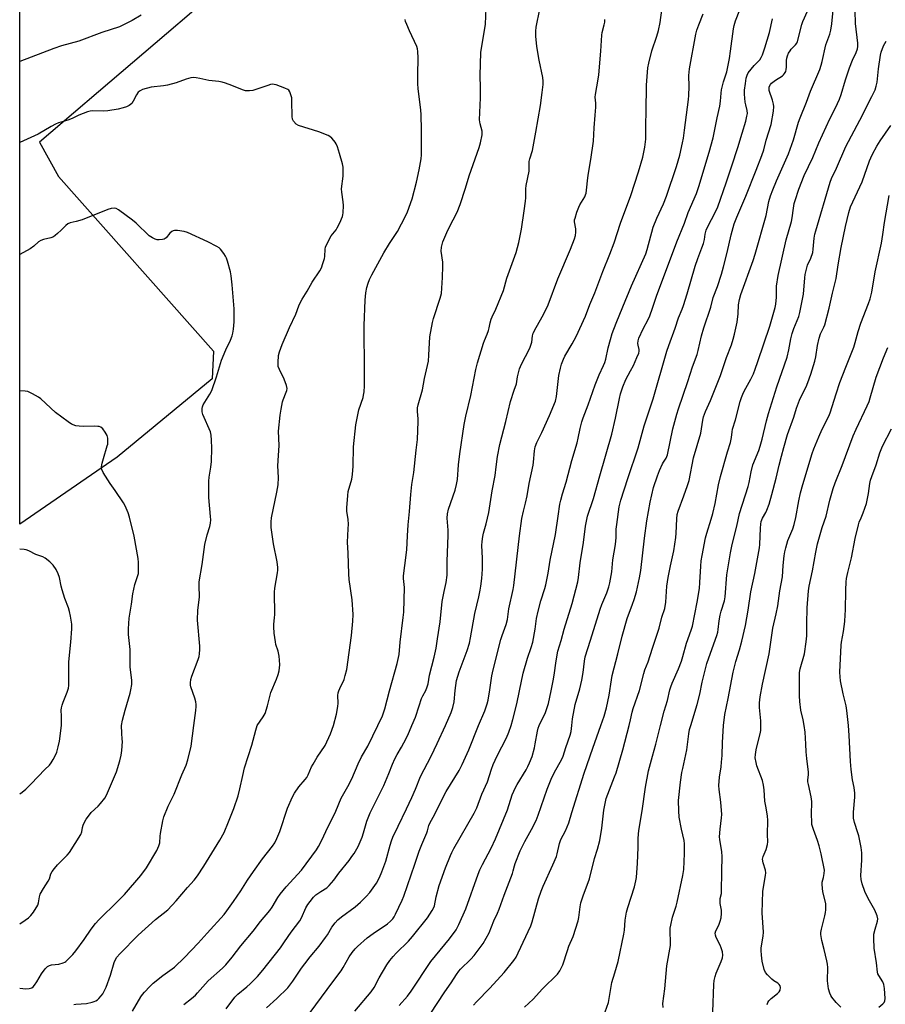
# Model space of a CAD drawing. Units: inches. Extents: x 1261772 to 1267772, y 609449 to 613449.
# Drawn here: x 1261772 to 1262144, y 611880 to 612303 of the extents above; entities that cross this region are included whole.
import ezdxf

# ---------------------------------------------------------------- set-up
doc = ezdxf.new("R2010")
doc.units = ezdxf.units.IN
doc.header["$MEASUREMENT"] = 0
doc.layers.add('NTRL-Pasture Land', color=2, linetype='Continuous')
doc.layers.add('Undefined', color=1, linetype='Continuous')

msp = doc.modelspace()

# ---------------------------------------------------------------- linework, layer by layer
at = {"layer": 'NTRL-Pasture Land'}
msp.add_lwpolyline([(1261813.89, 612115.41), (1261772.04, 612086.65), (1261772.09, 612749.92), (1261923.58, 612557.79), (1262005.18, 612433.94), (1262010.28, 612426.2), (1262004.56, 612422.87), (1261975.13, 612407.62), (1261941.92, 612379.51), (1261860.47, 612319.13), (1261780.47, 612250.87), (1261788.66, 612236), (1261855.35, 612160.98), (1261854.71, 612149.05)], close=True, dxfattribs=at)
at = {"layer": 'Undefined'}
for points, elevation in [([(1261969.19, 612000), (1261971.88, 612006.3), (1261972.95, 612009.34), (1261973.29, 612010.88), (1261974.06, 612015.39), (1261974.89, 612021.38), (1261975.44, 612024), (1261978.77, 612037.06), (1261979.33, 612038.8), (1261981.07, 612043.5), (1261981.61, 612045.61), (1261982.28, 612050.22), (1261984.08, 612058.46), (1261984.38, 612060.21), (1261986.83, 612081.62), (1261987.82, 612089.07), (1261988.49, 612092.24), (1261989.41, 612095.59), (1261990.15, 612098.78), (1261990.95, 612104.1), (1261992.64, 612111.9), (1261992.83, 612113.32), (1261993.21, 612118.19), (1261993.56, 612119.83), (1261994.23, 612121.67), (1261996.49, 612126.05), (1261999.74, 612133.25), (1262002.24, 612139.53), (1262002.68, 612141.48), (1262003.76, 612150.58), (1262004.38, 612153.67), (1262004.85, 612155.32), (1262005.72, 612157.48), (1262006.35, 612158.79), (1262009.45, 612164.12), (1262011.12, 612167.27), (1262015.24, 612176.02), (1262017.08, 612181.06), (1262019.2, 612186.07), (1262022.65, 612195.28), (1262025.71, 612202.61), (1262027.5, 612207.56), (1262030.24, 612216.03), (1262034.63, 612227.9), (1262037.98, 612238.06), (1262039.77, 612244.31), (1262040.69, 612248.65), (1262041.13, 612252.14), (1262041.13, 612258.27), (1262041.31, 612264.03), (1262041.34, 612275.38), (1262042.03, 612282.81), (1262042.38, 612284.82), (1262043.66, 612290.14), (1262045.89, 612296.36), (1262046.51, 612298.87), (1262047.22, 612302.25), (1262048.41, 612310.74)], 818), ([(1261995.25, 612000), (1261996.1, 612001.91), (1261997.39, 612004.35), (1261997.97, 612005.6), (1261998.64, 612007.38), (1261999.22, 612009.47), (1262000.44, 612014.94), (1262001.25, 612019.32), (1262001.66, 612021.66), (1262002.53, 612027.82), (1262003.33, 612032.06), (1262004.78, 612036.52), (1262006.06, 612041.4), (1262009.52, 612052.52), (1262011.86, 612061.77), (1262012.17, 612063.7), (1262012.92, 612070), (1262014.38, 612078.79), (1262015.23, 612085.8), (1262015.71, 612088.55), (1262016.1, 612089.97), (1262018.62, 612097.69), (1262021.3, 612107.34), (1262026.49, 612125.35), (1262028.12, 612132.22), (1262029.79, 612140.65), (1262030.25, 612142.62), (1262031.29, 612145.7), (1262032.51, 612148.77), (1262034.55, 612152.47), (1262035.76, 612154.86), (1262037.31, 612158.3), (1262038.05, 612160.14), (1262038.22, 612160.92), (1262038.23, 612161.64), (1262037.79, 612163.52), (1262037.73, 612164.33), (1262037.81, 612165.4), (1262038.09, 612166.49), (1262039.94, 612170.57), (1262042.12, 612174.65), (1262042.83, 612176.22), (1262043.99, 612179.45), (1262045.66, 612184.58), (1262054.47, 612208.02), (1262057.7, 612215.99), (1262059.28, 612220.54), (1262062.88, 612228.68), (1262063.96, 612231.75), (1262068.41, 612246.52), (1262070.01, 612252.66), (1262071.75, 612261.3), (1262072.94, 612266.32), (1262073.21, 612268.49), (1262073.45, 612271.86), (1262073.69, 612273.31), (1262074.51, 612276.77), (1262075.89, 612281), (1262077.09, 612286.84), (1262077.53, 612289.88), (1262078.73, 612299.5), (1262079.03, 612300.95), (1262079.61, 612302.94), (1262083.14, 612311.69)], 822), ([(1261824.21, 612305.4), (1261820.36, 612303.12), (1261814.91, 612300.42), (1261807.33, 612297.98), (1261797.5, 612294.23), (1261790.05, 612292.19), (1261786.73, 612291.02), (1261772.05, 612285.43)], 810), ([(1261925.91, 612000), (1261927.9, 612004.24), (1261929.02, 612007.21), (1261930.89, 612014.99), (1261934.28, 612026.73), (1261935.06, 612030.61), (1261935.54, 612035.88), (1261936.89, 612046.49), (1261937.1, 612048.78), (1261937.39, 612059.34), (1261937.32, 612060.73), (1261937, 612063.27), (1261936.99, 612064.43), (1261937.61, 612068.85), (1261938.36, 612075.58), (1261938.65, 612081.6), (1261938.97, 612086.32), (1261939.53, 612092.03), (1261940.07, 612099.29), (1261940.61, 612103.66), (1261941.39, 612108.79), (1261942.35, 612118.36), (1261942.93, 612122.97), (1261943.23, 612130.73), (1261943.21, 612131.9), (1261942.95, 612134.97), (1261943.02, 612136.58), (1261943.31, 612137.97), (1261945.18, 612144.32), (1261945.99, 612149.28), (1261947.65, 612156.74), (1261947.9, 612159.25), (1261948.32, 612167.13), (1261949.37, 612173.25), (1261949.84, 612174.95), (1261952.78, 612183.76), (1261953.24, 612185.71), (1261953.79, 612192.68), (1261953.93, 612197.56), (1261953.85, 612199.3), (1261953.18, 612203.97), (1261953.29, 612205.72), (1261953.56, 612206.83), (1261953.92, 612207.91), (1261955.66, 612212.01), (1261956.65, 612214.16), (1261959.97, 612220.75), (1261961.29, 612224.08), (1261963.64, 612231.07), (1261965.24, 612236.38), (1261969.56, 612248.55), (1261970.06, 612250.55), (1261970.77, 612254.01), (1261970.85, 612254.87), (1261970.8, 612255.51), (1261969.88, 612258.75), (1261969.74, 612259.59), (1261969.69, 612260.47), (1261970.07, 612269.87), (1261970.08, 612274.17), (1261969.95, 612279.5), (1261970.27, 612289.32), (1261972.15, 612301.5), (1261972.53, 612308.47)], 812), ([(1261940.58, 612000), (1261942.07, 612003.68), (1261943.72, 612008.48), (1261944.67, 612011.59), (1261945.22, 612012.77), (1261946.54, 612015.09), (1261947.2, 612016.67), (1261947.52, 612017.91), (1261948.18, 612021.65), (1261950.2, 612029.38), (1261950.98, 612033.36), (1261951.65, 612037.35), (1261952.7, 612044.56), (1261953.64, 612053.29), (1261954.38, 612057.62), (1261955.32, 612061.51), (1261955.76, 612064.68), (1261955.77, 612070.73), (1261956.2, 612081.75), (1261956.11, 612084.04), (1261955.74, 612089.13), (1261955.86, 612091.07), (1261956.34, 612093.02), (1261959.16, 612101.16), (1261959.76, 612103.64), (1261960.13, 612105.86), (1261960.61, 612112.13), (1261961.18, 612116.85), (1261963.11, 612129.38), (1261963.82, 612133.05), (1261965.92, 612141.89), (1261968.08, 612153.13), (1261968.78, 612155.89), (1261971.39, 612164.47), (1261971.79, 612165.56), (1261972.95, 612168.24), (1261973.56, 612169.9), (1261973.82, 612171), (1261974.15, 612173.16), (1261974.58, 612174.72), (1261975.01, 612175.73), (1261976.68, 612178.99), (1261979.9, 612187.06), (1261981.45, 612192.4), (1261985.33, 612203.42), (1261986.56, 612207.64), (1261987.67, 612213.38), (1261988.88, 612221.24), (1261989.42, 612225.47), (1261989.52, 612226.85), (1261989.54, 612230.8), (1261989.62, 612232.25), (1261990.96, 612238.29), (1261991, 612239.12), (1261990.91, 612241.72), (1261990.97, 612242.51), (1261991.23, 612243.6), (1261992.4, 612247.24), (1261993.91, 612255.1), (1261995.79, 612266.6), (1261996.59, 612272.1), (1261997.02, 612275.64), (1261997.03, 612277.03), (1261996.86, 612278.64), (1261995.25, 612286.01), (1261994.27, 612292.01), (1261993.81, 612296.43), (1261993.82, 612298.53), (1261993.96, 612300.29), (1261995.58, 612308.01)], 814), ([(1261983.18, 612000), (1261984.03, 612002.63), (1261985.75, 612009.32), (1261986.77, 612015), (1261988.36, 612022.59), (1261990.26, 612028.97), (1261991.91, 612033.61), (1261992.58, 612035.82), (1261993.54, 612041.53), (1261994.19, 612046.11), (1261994.79, 612049.17), (1261996, 612053.65), (1261997.74, 612058.89), (1261998.2, 612060.56), (1261999.13, 612065.53), (1261999.99, 612071.08), (1262002.34, 612082.21), (1262003.43, 612089.97), (1262004.23, 612095.17), (1262004.57, 612096.89), (1262005.29, 612099.66), (1262006.94, 612104.68), (1262009.32, 612113.92), (1262011.6, 612121.62), (1262012.08, 612123.56), (1262012.86, 612127.77), (1262013.55, 612130.64), (1262014.14, 612132.32), (1262016.34, 612137.84), (1262019.3, 612146.48), (1262021.12, 612150.78), (1262022.98, 612154.82), (1262023.5, 612156.14), (1262023.89, 612157.52), (1262024.9, 612162.37), (1262025.91, 612166.02), (1262026.67, 612168.53), (1262028.33, 612173.01), (1262031.17, 612180.05), (1262035.03, 612189.04), (1262041.09, 612202.82), (1262041.7, 612204.73), (1262044.28, 612214.3), (1262045.81, 612218.21), (1262048.67, 612224.29), (1262050.04, 612227.6), (1262054.25, 612240.41), (1262055.68, 612245.28), (1262056.88, 612250.48), (1262057.26, 612252.51), (1262057.78, 612256), (1262059.51, 612269.12), (1262059.64, 612270.89), (1262059.74, 612274.72), (1262059.63, 612279.48), (1262059.84, 612282.4), (1262062.67, 612297.25), (1262063.1, 612298.89), (1262063.88, 612301.28), (1262065.79, 612305.95)], 820), ([(1262021.83, 612000), (1262023.24, 612004.01), (1262024.23, 612007.63), (1262025.37, 612013.04), (1262026.32, 612019.75), (1262026.65, 612021.61), (1262029.08, 612030.85), (1262030.94, 612038.51), (1262033.13, 612046.01), (1262035.44, 612052.22), (1262036.08, 612054.17), (1262037.08, 612057.58), (1262038, 612061.49), (1262038.4, 612063.5), (1262038.9, 612066.73), (1262040.52, 612080.62), (1262041.55, 612088.02), (1262043.03, 612096.02), (1262044.42, 612102.43), (1262046.09, 612107.45), (1262046.96, 612109.63), (1262048.3, 612112.55), (1262048.73, 612113.31), (1262049.91, 612114.96), (1262050.5, 612116.35), (1262052.68, 612127.62), (1262054.4, 612133.88), (1262055.1, 612136.12), (1262059.23, 612147.98), (1262061.11, 612154.3), (1262063.11, 612159.54), (1262063.57, 612161.22), (1262065.08, 612167.56), (1262066.04, 612171.06), (1262069, 612179.91), (1262070.04, 612184.05), (1262071.9, 612188.81), (1262073.6, 612194.07), (1262074.51, 612197.27), (1262076.08, 612203.36), (1262077.78, 612210.95), (1262079.14, 612215.66), (1262080.22, 612218.62), (1262084.12, 612227.6), (1262088.47, 612238.79), (1262091, 612245.05), (1262091.79, 612247.54), (1262092.88, 612251.71), (1262094.93, 612258.36), (1262095.96, 612264.11), (1262096.16, 612266.12), (1262096.01, 612267.2), (1262095.62, 612268.8), (1262094.17, 612272.97), (1262094.06, 612273.81), (1262094.19, 612274.59), (1262094.64, 612275.58), (1262095.19, 612276.21), (1262096.85, 612277.44), (1262099.86, 612279.33), (1262100.29, 612279.7), (1262100.76, 612280.31), (1262101.22, 612281.22), (1262101.42, 612282), (1262101.52, 612283.1), (1262101.51, 612285.88), (1262101.67, 612286.95), (1262101.96, 612287.98), (1262102.47, 612289.04), (1262103.1, 612290.04), (1262103.64, 612290.75), (1262105.49, 612292.7), (1262105.97, 612293.39), (1262106.32, 612294.14), (1262108.12, 612301.35), (1262108.65, 612302.71), (1262110.67, 612307.15)], 826), ([(1262033.94, 612000), (1262034.56, 612002.44), (1262035.19, 612005.73), (1262035.63, 612007.34), (1262038.44, 612015.05), (1262040.23, 612022.41), (1262040.76, 612023.94), (1262042.12, 612027.36), (1262043.97, 612033.32), (1262046.84, 612041.95), (1262048.03, 612046.68), (1262049.23, 612050.39), (1262049.66, 612053.09), (1262050.18, 612060.02), (1262050.67, 612063.68), (1262051.67, 612068.7), (1262053.15, 612075.1), (1262054.06, 612080.94), (1262054.21, 612082.7), (1262054.38, 612088.86), (1262054.63, 612090.8), (1262055.02, 612092.17), (1262057.5, 612098.8), (1262059.09, 612103.28), (1262059.74, 612105.39), (1262061.56, 612115.14), (1262064.82, 612125.72), (1262065.64, 612131.38), (1262065.95, 612132.81), (1262066.73, 612134.98), (1262068.91, 612139.75), (1262073.23, 612150.48), (1262075.85, 612158.25), (1262077.89, 612163.65), (1262078.67, 612166.06), (1262079.27, 612168.27), (1262080.38, 612173.37), (1262080.75, 612176.99), (1262080.9, 612180.9), (1262081.31, 612183.19), (1262081.98, 612185.33), (1262087.23, 612199.88), (1262088.13, 612202.64), (1262092.82, 612219.32), (1262093.98, 612225.31), (1262094.64, 612227.72), (1262095.65, 612230.39), (1262097.26, 612234.22), (1262102.42, 612245.83), (1262104.57, 612251.79), (1262106.8, 612259.39), (1262107.45, 612261.29), (1262110.12, 612267.95), (1262111.83, 612272.75), (1262115.89, 612282.07), (1262116.54, 612283.88), (1262116.97, 612285.54), (1262118.53, 612292.7), (1262120.25, 612297.31), (1262120.69, 612298.98), (1262121.08, 612301.62), (1262121.84, 612308.93)], 828), ([(1262047.39, 612000), (1262049.07, 612006.2), (1262050.46, 612010.8), (1262051.45, 612015.4), (1262051.8, 612016.7), (1262052.44, 612018.31), (1262055.11, 612024.35), (1262056.38, 612027.68), (1262057.01, 612029.65), (1262058.6, 612035.39), (1262060.67, 612041.07), (1262061.15, 612042.7), (1262063.14, 612053.14), (1262064.15, 612059.01), (1262064.39, 612061.5), (1262064.74, 612068.55), (1262064.97, 612070.84), (1262065.31, 612073.13), (1262066.78, 612080.71), (1262067.29, 612082.71), (1262069.2, 612088.81), (1262069.87, 612091.25), (1262070.91, 612095.55), (1262072.4, 612103.53), (1262073.16, 612107.1), (1262076.23, 612117.75), (1262077.44, 612121.68), (1262077.93, 612123.86), (1262078.2, 612126.32), (1262078.43, 612127.48), (1262079.68, 612131.47), (1262081.63, 612139.34), (1262082.2, 612141.08), (1262083.16, 612143.27), (1262084.04, 612145.01), (1262086.29, 612148.97), (1262087.37, 612151.29), (1262088.11, 612153.18), (1262089.31, 612156.47), (1262094.48, 612171.78), (1262096.71, 612179.8), (1262096.97, 612181.2), (1262097.23, 612184.15), (1262097.29, 612188.93), (1262097.96, 612193.55), (1262101.48, 612208.76), (1262103.78, 612216.72), (1262104.07, 612218.28), (1262104.55, 612222.42), (1262104.91, 612224.38), (1262105.29, 612225.81), (1262106.81, 612230.65), (1262109.19, 612236.53), (1262112.87, 612244.23), (1262115.44, 612250.51), (1262117.02, 612254), (1262120.2, 612260.79), (1262122.6, 612265.53), (1262124.35, 612269.3), (1262125.05, 612271.26), (1262126.97, 612277.63), (1262128.72, 612282.76), (1262130, 612286.09), (1262131.48, 612289.3), (1262132.06, 612290.89), (1262132.24, 612291.99), (1262132.24, 612293.34), (1262131.27, 612301.89), (1262131.1, 612307.23)], 830), ([(1261906.86, 612000), (1261908.12, 612004.97), (1261908.71, 612008.19), (1261908.83, 612009.67), (1261908.76, 612012.89), (1261908.88, 612014.12), (1261909.12, 612014.94), (1261909.57, 612016.01), (1261911.45, 612019.88), (1261911.96, 612021.58), (1261912.58, 612024.17), (1261914.65, 612038.77), (1261915.2, 612044.94), (1261915.28, 612047.82), (1261914.84, 612054.01), (1261913.62, 612062.87), (1261913.43, 612065.25), (1261913.18, 612074.19), (1261912.84, 612078.83), (1261913.25, 612084.59), (1261913.3, 612086.62), (1261913.13, 612088.61), (1261912.62, 612092.15), (1261912.59, 612093.61), (1261913.01, 612098.93), (1261913.23, 612100.69), (1261914.74, 612106), (1261915.12, 612107.9), (1261915.31, 612111.55), (1261915.55, 612119.91), (1261916.53, 612129.25), (1261917.72, 612135.68), (1261919.6, 612141.03), (1261919.85, 612142.09), (1261920.01, 612143.5), (1261920.19, 612146.07), (1261920.23, 612148.41), (1261920.25, 612156.35), (1261920.08, 612167.63), (1261920.09, 612171.99), (1261920.46, 612182.84), (1261920.77, 612186.09), (1261921.22, 612188.29), (1261921.72, 612190.18), (1261922.35, 612191.74), (1261923.31, 612193.79), (1261928.51, 612203.21), (1261930.95, 612207.26), (1261934.34, 612212.48), (1261937.79, 612219.03), (1261938.66, 612220.92), (1261940.76, 612226.52), (1261942.59, 612233.66), (1261943.77, 612238.94), (1261944.53, 612243.64), (1261944.72, 612245.38), (1261944.75, 612255.93), (1261944.57, 612262.77), (1261944.42, 612264.53), (1261943.28, 612273.88), (1261943.11, 612275.93), (1261943.06, 612279.75), (1261943.25, 612287.11), (1261943.19, 612289.79), (1261943.01, 612290.91), (1261942.67, 612292), (1261939.49, 612298.62), (1261938.34, 612301.34), (1261937.88, 612302.72), (1261937.75, 612303.57)], 810), ([(1261955.03, 612000), (1261957.52, 612005.66), (1261958.23, 612007.81), (1261958.77, 612010.29), (1261959.21, 612015.12), (1261959.8, 612019.39), (1261960.86, 612023.08), (1261964.31, 612032.28), (1261965.27, 612035.5), (1261965.76, 612037.71), (1261967.57, 612048.13), (1261969.32, 612055.36), (1261969.94, 612058.23), (1261970.24, 612059.97), (1261970.63, 612063.25), (1261970.9, 612067.26), (1261970.92, 612071.96), (1261970.69, 612077.43), (1261970.76, 612079.15), (1261971.01, 612081.36), (1261971.31, 612082.72), (1261972.5, 612086.79), (1261973.62, 612091.6), (1261975.04, 612100.87), (1261976.32, 612107.49), (1261976.86, 612111.3), (1261977.36, 612115.71), (1261978.33, 612120.81), (1261980.92, 612130.8), (1261983.01, 612139.36), (1261984.5, 612144.16), (1261985.54, 612146.95), (1261985.97, 612149.92), (1261986.81, 612153.31), (1261987.22, 612154.39), (1261988.06, 612156.23), (1261990.63, 612161.06), (1261991.35, 612162.62), (1261992.06, 612164.79), (1261992.43, 612167.59), (1261992.74, 612168.67), (1261993.94, 612171.18), (1261997.14, 612176.77), (1261999.14, 612180.94), (1262003.33, 612192.09), (1262008.77, 612204.86), (1262010.52, 612209.33), (1262010.95, 612210.75), (1262011.07, 612212.17), (1262011.01, 612213.61), (1262010.5, 612216.56), (1262010.52, 612217.36), (1262010.68, 612218.18), (1262011.48, 612220.66), (1262012.28, 612222.83), (1262012.79, 612223.85), (1262014.84, 612227.31), (1262015.2, 612228.11), (1262015.42, 612228.92), (1262015.82, 612231.45), (1262016.01, 612234.13), (1262016.3, 612236.6), (1262017.54, 612243.32), (1262018.57, 612251.31), (1262018.86, 612256.97), (1262019.4, 612262.38), (1262019.61, 612265.89), (1262019.63, 612267.64), (1262019.39, 612270.19), (1262019.43, 612271.37), (1262020.69, 612277.83), (1262020.98, 612279.72), (1262021.74, 612289.88), (1262022.16, 612296.86), (1262022.35, 612297.94), (1262023.23, 612301.24), (1262023.44, 612302.35), (1262023.46, 612303.52)], 816), ([(1262009.26, 612000), (1262009.64, 612002.98), (1262010.81, 612009.07), (1262012.74, 612015.76), (1262013.68, 612019.5), (1262014.18, 612022.81), (1262014.73, 612027.65), (1262015.11, 612029.52), (1262017.28, 612036.79), (1262021.43, 612050.05), (1262022.18, 612052.13), (1262024.31, 612057.14), (1262025.16, 612059.63), (1262025.63, 612061.31), (1262026.45, 612066.11), (1262026.92, 612071.32), (1262028.03, 612077.87), (1262028.31, 612080.8), (1262028.43, 612084.42), (1262028.66, 612086.45), (1262029.67, 612094.02), (1262030.32, 612096.98), (1262033.45, 612106.17), (1262037.8, 612119.39), (1262040.34, 612128.83), (1262044.28, 612140.53), (1262050.2, 612161.04), (1262051.02, 612163.47), (1262053.76, 612170.85), (1262055.23, 612175.3), (1262056.75, 612178.99), (1262057.34, 612180.62), (1262058.95, 612185.58), (1262062.31, 612197.52), (1262063.45, 612200.84), (1262065.23, 612205.43), (1262065.87, 612207.3), (1262066.32, 612208.91), (1262066.6, 612211.3), (1262067.04, 612212.96), (1262067.73, 612214.52), (1262070.98, 612220.56), (1262072.02, 612222.98), (1262075.68, 612233.38), (1262078.12, 612240.63), (1262080.68, 612248.59), (1262082.53, 612254.69), (1262084.03, 612259.87), (1262084.56, 612262.06), (1262084.75, 612263.16), (1262084.69, 612264.42), (1262084.05, 612266.86), (1262083.84, 612267.98), (1262083.47, 612271.38), (1262083.57, 612273.13), (1262083.89, 612276.04), (1262084.3, 612278.27), (1262084.64, 612279.64), (1262085.12, 612280.64), (1262086.33, 612282.24), (1262087.65, 612283.78), (1262090.08, 612286.24), (1262090.69, 612287.15), (1262091.29, 612288.4), (1262092.33, 612291.35), (1262094.28, 612297.89), (1262095.57, 612303.82)], 824), ([(1262060.39, 612000), (1262063.21, 612009.03), (1262064.3, 612013.57), (1262065.36, 612018.61), (1262067.38, 612026.71), (1262068.86, 612031.17), (1262071.59, 612038.74), (1262072, 612040.16), (1262072.19, 612041.3), (1262072.58, 612045.03), (1262073.05, 612047.51), (1262073.45, 612049.15), (1262074.88, 612053.68), (1262075.26, 612055.34), (1262075.99, 612064.77), (1262077.5, 612074.21), (1262078.28, 612077.8), (1262080.3, 612085.8), (1262081.4, 612091.12), (1262085.1, 612102.77), (1262085.53, 612104.47), (1262086.4, 612109.07), (1262087.16, 612112.16), (1262089.66, 612118.22), (1262090.29, 612120.08), (1262091.1, 612123.14), (1262092.93, 612131.09), (1262093.78, 612134.24), (1262097.35, 612145.69), (1262101.79, 612158.46), (1262102.57, 612161.54), (1262103.46, 612166.3), (1262104.04, 612168.53), (1262104.76, 612170.73), (1262106.81, 612175.81), (1262107.37, 612177.6), (1262108.84, 612185.47), (1262109.45, 612192.55), (1262109.64, 612193.98), (1262110.16, 612196.26), (1262110.64, 612197.94), (1262112.02, 612200.96), (1262112.86, 612203.37), (1262113.09, 612204.77), (1262113.51, 612209.59), (1262113.8, 612211.28), (1262114.14, 612212.71), (1262120.31, 612233.66), (1262120.88, 612235.26), (1262123.12, 612239.61), (1262127.03, 612248.95), (1262133.02, 612260.25), (1262138.29, 612270.42), (1262139.65, 612273.3), (1262140.16, 612274.93), (1262140.52, 612276.6), (1262141.11, 612282.28), (1262141.96, 612288.16), (1262142.32, 612289.55), (1262143.29, 612292.2), (1262143.77, 612293.22), (1262144.37, 612294.2)], 832), ([(1261874.09, 612000), (1261876.71, 612003.71), (1261877.45, 612005.27), (1261878.54, 612008.56), (1261880.02, 612014.24), (1261882.42, 612019.97), (1261883.16, 612021.92), (1261883.49, 612023.59), (1261883.76, 612026.12), (1261883.73, 612028.13), (1261883.56, 612029.85), (1261883.08, 612032), (1261882.17, 612034.91), (1261881.9, 612035.99), (1261881.45, 612039.81), (1261881.23, 612042.46), (1261881.28, 612043.64), (1261881.56, 612046.31), (1261881.62, 612047.81), (1261881.46, 612057.31), (1261881.7, 612059.04), (1261882.86, 612065.65), (1261882.94, 612066.79), (1261882.92, 612067.92), (1261882.61, 612070.42), (1261881.13, 612078.09), (1261880.15, 612085.17), (1261880.05, 612087.66), (1261880.25, 612089.35), (1261882.56, 612100.41), (1261883.04, 612103.48), (1261883.18, 612106.64), (1261882.97, 612111.71), (1261883.32, 612116.09), (1261883.5, 612120.48), (1261883.28, 612126.65), (1261883.99, 612133.52), (1261884.34, 612136.08), (1261885.01, 612139.25), (1261885.27, 612140.09), (1261886.56, 612143.28), (1261886.8, 612144.09), (1261886.92, 612144.9), (1261886.68, 612146.27), (1261885.73, 612149), (1261883.68, 612153.11), (1261883.17, 612154.42), (1261883.05, 612156.15), (1261883.23, 612159.08), (1261883.68, 612160.75), (1261884.77, 612163.77), (1261887.93, 612171.19), (1261890.75, 612176.9), (1261892.04, 612180.46), (1261892.61, 612181.78), (1261893.47, 612183.34), (1261895.56, 612186.78), (1261897.76, 612190.7), (1261900.96, 612195.55), (1261901.67, 612196.82), (1261902.36, 612198.69), (1261903.02, 612200.87), (1261903.16, 612201.71), (1261903.29, 612204.82), (1261903.45, 612205.63), (1261903.86, 612206.69), (1261905.88, 612210.52), (1261907.97, 612213.15), (1261908.5, 612213.94), (1261909.54, 612216.07), (1261910.71, 612218.8), (1261910.93, 612219.64), (1261911.04, 612220.49), (1261911.17, 612223.66), (1261911.05, 612225.13), (1261910.47, 612229.28), (1261910.39, 612230.75), (1261910.97, 612236.27), (1261911.04, 612238.59), (1261910.98, 612240.04), (1261910.7, 612241.45), (1261909.51, 612245.95), (1261908.56, 612248.74), (1261908, 612250.11), (1261907.59, 612250.88), (1261907.09, 612251.54), (1261906.12, 612252.55), (1261905.27, 612253.26), (1261904.53, 612253.67), (1261900.56, 612255.29), (1261891.82, 612257.99), (1261890.85, 612258.6), (1261889.69, 612259.9), (1261889.28, 612260.65), (1261889.08, 612261.78), (1261889.05, 612268.38), (1261888.94, 612269.86), (1261888.59, 612271.2), (1261888.08, 612272.46), (1261887.65, 612273.1), (1261887.22, 612273.43), (1261885.91, 612274.04), (1261882.28, 612275.4), (1261881.45, 612275.64), (1261880.61, 612275.71), (1261879.79, 612275.56), (1261878.69, 612275.24), (1261872.26, 612273.07), (1261870.85, 612272.9), (1261869.13, 612272.94), (1261867.75, 612273.31), (1261863.14, 612275.17), (1261860.43, 612276.19), (1261859.05, 612276.62), (1261857.63, 612276.86), (1261853.32, 612277.37), (1261849.5, 612278.2), (1261847.83, 612278.46), (1261846.72, 612278.55), (1261845.59, 612278.43), (1261843.61, 612277.91), (1261839.22, 612276.31), (1261835.55, 612275.29), (1261833.82, 612274.98), (1261828.53, 612274.44), (1261824.79, 612273.41), (1261823.73, 612272.95), (1261823.3, 612272.63), (1261822.94, 612272.24), (1261822.18, 612271.1), (1261820.77, 612268.37), (1261820.17, 612267.46), (1261819.12, 612266.59), (1261817.89, 612265.94), (1261816.53, 612265.53), (1261814.31, 612265), (1261809.96, 612264.33), (1261808.19, 612264.19), (1261803.43, 612264.28), (1261802.34, 612264.16), (1261801.22, 612263.86), (1261797.38, 612262.43), (1261794.56, 612261.05), (1261792.76, 612260.3), (1261788.75, 612259.07), (1261787.42, 612258.55), (1261785.59, 612257.61), (1261779.94, 612254.28), (1261772.05, 612250.6)], 808), ([(1262074.52, 612000), (1262075.14, 612004.79), (1262076.52, 612011.64), (1262078.64, 612022.98), (1262079.77, 612027.63), (1262081.36, 612032.58), (1262082.35, 612036.3), (1262083.9, 612043.01), (1262084.55, 612046.32), (1262085.15, 612049.7), (1262086.24, 612057.58), (1262087.92, 612065.46), (1262089.92, 612076.48), (1262090.06, 612077.89), (1262090.38, 612084.9), (1262090.54, 612086.63), (1262090.74, 612087.71), (1262091.26, 612089.21), (1262092.66, 612091.62), (1262093.15, 612092.61), (1262094.09, 612095.26), (1262095.31, 612099.41), (1262097.16, 612106.32), (1262098.44, 612111.97), (1262099.48, 612115.79), (1262100.37, 612119.51), (1262102.03, 612125.15), (1262104.78, 612132.57), (1262105.94, 612136.43), (1262107.15, 612139.89), (1262107.75, 612141.24), (1262109.96, 612145.64), (1262110.76, 612147.49), (1262112, 612151.13), (1262113.73, 612156.66), (1262114.16, 612158.59), (1262114.84, 612163.47), (1262115.6, 612166.55), (1262116.21, 612168.47), (1262117.66, 612171.24), (1262118.11, 612172.35), (1262119.92, 612179.4), (1262121.28, 612185.93), (1262122.89, 612192.26), (1262123.82, 612198.1), (1262125.14, 612205.57), (1262126.91, 612214.59), (1262128.33, 612220.6), (1262129.13, 612223.02), (1262130.03, 612225.12), (1262134.07, 612233.82), (1262137.22, 612242.76), (1262137.77, 612244.1), (1262138.49, 612245.61), (1262140.4, 612249.13), (1262141.79, 612251.44), (1262146.38, 612257.97)], 834), ([(1262090.6, 612000), (1262090.51, 612002.11), (1262089.96, 612007.77), (1262090.04, 612009.78), (1262090.26, 612012.35), (1262091.31, 612017.79), (1262094.08, 612030.84), (1262095.76, 612041.9), (1262097.15, 612048.06), (1262097.82, 612051.47), (1262098.64, 612057.88), (1262099.8, 612063.96), (1262100.19, 612068.84), (1262100.64, 612072.97), (1262100.88, 612074.73), (1262101.25, 612076.43), (1262102.14, 612079.54), (1262104.25, 612084.54), (1262104.88, 612086.43), (1262105.63, 612089.45), (1262106.87, 612096.66), (1262107.64, 612100.02), (1262108.59, 612103.66), (1262112.59, 612117.01), (1262113.3, 612118.94), (1262115.42, 612124.08), (1262116.96, 612127.42), (1262119.73, 612133.04), (1262120.36, 612134.52), (1262122.91, 612142.69), (1262124.56, 612147.54), (1262127.04, 612154.12), (1262130.49, 612162.63), (1262131.1, 612164.64), (1262132.33, 612169.43), (1262133.46, 612173), (1262136.8, 612181.41), (1262137.53, 612183.52), (1262138.2, 612186.28), (1262139.65, 612195.08), (1262142.36, 612207.42), (1262142.99, 612211.14), (1262143.73, 612216.26), (1262145.74, 612227.82)], 836), ([(1261846.89, 612000), (1261847.75, 612006.5), (1261847.91, 612008.27), (1261847.91, 612009.14), (1261847.74, 612010.24), (1261847.31, 612011.87), (1261845.62, 612016.65), (1261845.44, 612017.44), (1261845.41, 612018.4), (1261845.63, 612019.85), (1261845.97, 612021.29), (1261848.66, 612028.37), (1261849.09, 612029.75), (1261849.29, 612030.92), (1261849.42, 612032.71), (1261849.4, 612034.2), (1261848.43, 612045.32), (1261848.62, 612049.66), (1261849.23, 612055.16), (1261849.16, 612060.29), (1261849.21, 612061.79), (1261850.44, 612069.33), (1261851.64, 612077.86), (1261852.62, 612081.98), (1261853.73, 612085.64), (1261853.97, 612087.02), (1261854.1, 612088.42), (1261854.04, 612089.87), (1261853.37, 612098.02), (1261853.33, 612105.12), (1261853.44, 612106.86), (1261854.15, 612111.06), (1261854.41, 612113.47), (1261854.6, 612119.24), (1261854.51, 612122.67), (1261854.27, 612124.9), (1261854.01, 612126.27), (1261850.7, 612133.77), (1261850.41, 612134.86), (1261850.39, 612136.28), (1261850.57, 612137.09), (1261850.92, 612137.85), (1261853.74, 612142.53), (1261854.53, 612144.09), (1261856.57, 612149.9), (1261858.78, 612157.13), (1261860.59, 612161.51), (1261862.56, 612165.69), (1261863.31, 612167.58), (1261863.63, 612168.69), (1261863.88, 612170.39), (1261864.21, 612173.53), (1261864.24, 612179.1), (1261863.34, 612189.47), (1261862.92, 612193.3), (1261862.55, 612195.03), (1261861.26, 612199.59), (1261860.83, 612201.01), (1261860.49, 612201.82), (1261859.74, 612202.99), (1261858.32, 612204.75), (1261857.73, 612205.34), (1261856.76, 612205.99), (1261852.83, 612208.04), (1261844.12, 612211.95), (1261842.72, 612212.38), (1261839.89, 612212.81), (1261838.5, 612212.85), (1261838.01, 612212.74), (1261837.38, 612212.4), (1261836.6, 612211.7), (1261835.01, 612209.71), (1261834.61, 612209.35), (1261834.16, 612209.1), (1261833.37, 612208.92), (1261831.95, 612208.84), (1261831.11, 612208.87), (1261830.29, 612209.05), (1261829.05, 612209.66), (1261827.64, 612210.62), (1261822.11, 612215.98), (1261820.54, 612217.34), (1261814.52, 612221.79), (1261813.52, 612222.35), (1261812.72, 612222.47), (1261811.3, 612222.26), (1261809.95, 612221.85), (1261798.93, 612217.39), (1261796.34, 612216.64), (1261793.78, 612216.12), (1261792.73, 612215.73), (1261791.83, 612215.06), (1261789.83, 612213.02), (1261788.32, 612211.61), (1261787.21, 612210.66), (1261786.51, 612210.17), (1261785.45, 612209.73), (1261782.25, 612209.02), (1261781.04, 612208.54), (1261780.15, 612207.95), (1261778.09, 612206.06), (1261776.49, 612204.95), (1261775.3, 612204.25), (1261773.39, 612203.3), (1261772.05, 612202.48)], 806), ([(1262109.18, 612000), (1262108.73, 612002.45), (1262107.78, 612006.6), (1262107.35, 612010.3), (1262107.23, 612012.85), (1262107.14, 612022.8), (1262107.41, 612024.39), (1262109.26, 612030.8), (1262110.04, 612035.98), (1262110.32, 612038.58), (1262110.26, 612043.82), (1262110.47, 612050.66), (1262111.04, 612057.97), (1262111.37, 612059.94), (1262112.73, 612066.47), (1262114.12, 612074.54), (1262114.89, 612078.14), (1262116.93, 612085.21), (1262118.61, 612090.05), (1262120.24, 612096.88), (1262121.64, 612101.88), (1262122.46, 612104.41), (1262125.46, 612111.89), (1262130.22, 612124.55), (1262131.53, 612127.51), (1262136.27, 612137.53), (1262137.04, 612139.31), (1262137.59, 612140.9), (1262140.17, 612149.78), (1262143.23, 612158.08), (1262145.13, 612162.59)], 838), ([(1261815.78, 612000), (1261816.23, 612002.31), (1261817.28, 612006.62), (1261819.56, 612013.99), (1261819.85, 612015.42), (1261820.16, 612017.7), (1261820.17, 612019.44), (1261819.46, 612025.22), (1261819.45, 612032.69), (1261818.74, 612039.21), (1261818.75, 612041.55), (1261819.08, 612046.23), (1261820.06, 612052.28), (1261820.63, 612056.65), (1261821.46, 612060.61), (1261822.7, 612064.12), (1261823.04, 612065.46), (1261823.15, 612067.21), (1261823.14, 612070.14), (1261822.92, 612071.87), (1261821.26, 612081.42), (1261819.23, 612089.54), (1261818.58, 612091.51), (1261817.29, 612094.5), (1261816.6, 612095.8), (1261813.06, 612101.14), (1261810.84, 612104.06), (1261807.91, 612108.81), (1261807.29, 612110.11), (1261807.2, 612110.64), (1261807.22, 612111.19), (1261807.52, 612112.87), (1261808.02, 612114.84), (1261809.67, 612120.21), (1261809.87, 612121.06), (1261809.95, 612121.91), (1261809.84, 612123.58), (1261809.57, 612124.66), (1261808.77, 612126.2), (1261807.77, 612127.61), (1261806.9, 612128.24), (1261806.14, 612128.53), (1261805.6, 612128.64), (1261804.18, 612128.7), (1261799.57, 612128.58), (1261797.51, 612128.66), (1261796.11, 612128.93), (1261794.25, 612129.63), (1261792.8, 612130.57), (1261787.45, 612134.54), (1261781.04, 612140.51), (1261780.05, 612141.17), (1261777.46, 612142.67), (1261776.41, 612143.23), (1261775.59, 612143.56), (1261774.44, 612143.76), (1261772.04, 612143.91)], 804), ([(1262128.22, 612000), (1262127.52, 612006.5), (1262127.15, 612008.5), (1262125.94, 612013.7), (1262124.83, 612019.2), (1262124.58, 612020.94), (1262124.51, 612022.97), (1262125.12, 612034.62), (1262125.28, 612035.9), (1262126.11, 612040.4), (1262126.61, 612044.81), (1262126.83, 612047.65), (1262126.93, 612049.66), (1262127.03, 612058.17), (1262127.15, 612061.86), (1262127.35, 612063.28), (1262127.87, 612065.83), (1262129.5, 612072.17), (1262131.07, 612080.42), (1262132.46, 612086.32), (1262132.8, 612087.41), (1262133.68, 612089.36), (1262134.52, 612091.5), (1262135.95, 612095.54), (1262136.83, 612099.72), (1262137.44, 612104.06), (1262137.73, 612105.45), (1262138.22, 612107.04), (1262140.1, 612112.1), (1262141.7, 612117.29), (1262142.86, 612120.07), (1262146.69, 612127.61)], 840), ([(1261790.01, 612000), (1261789.98, 612004.03), (1261789.87, 612006.69), (1261789.95, 612007.7), (1261790.23, 612008.78), (1261790.71, 612010.12), (1261792.47, 612014.37), (1261792.93, 612016.07), (1261793.14, 612017.22), (1261793.21, 612018.95), (1261793.1, 612027.49), (1261794.01, 612035.9), (1261794.4, 612041.59), (1261794.37, 612043.64), (1261793.92, 612047.06), (1261793.47, 612049.03), (1261792.97, 612050.68), (1261791.48, 612054.69), (1261790.33, 612058.31), (1261789.89, 612059.99), (1261789.18, 612063.61), (1261788.62, 612065.25), (1261787.75, 612067.06), (1261786.46, 612068.96), (1261785.03, 612070.39), (1261783.01, 612072.02), (1261781.98, 612072.5), (1261778.97, 612073.51), (1261775.95, 612075.12), (1261774.75, 612075.61), (1261773.9, 612075.73), (1261772.04, 612075.82)], 802), ([(1261772.03, 611970.7), (1261773.09, 611971.36), (1261774.66, 611972.73), (1261777.01, 611975.03), (1261782.77, 611981.08), (1261784.77, 611982.98), (1261785.58, 611983.95), (1261786.47, 611985.46), (1261787.53, 611987.54), (1261787.95, 611988.65), (1261788.62, 611990.94), (1261789.14, 611993.26), (1261790.01, 612000)], 802), ([(1261772.03, 611914.86), (1261774.39, 611916.32), (1261775.78, 611917.4), (1261776.87, 611918.38), (1261777.93, 611919.78), (1261779.75, 611922.83), (1261780.12, 611923.89), (1261780.51, 611926.43), (1261780.85, 611927.5), (1261782.24, 611929.98), (1261784.33, 611933.11), (1261784.76, 611934.13), (1261785.45, 611936.26), (1261785.95, 611937.26), (1261786.99, 611938.64), (1261788.3, 611940.19), (1261792.46, 611944.3), (1261793.42, 611945.4), (1261798.25, 611953.23), (1261798.66, 611954.29), (1261799.01, 611956.15), (1261799.34, 611957.22), (1261799.87, 611958.53), (1261800.56, 611959.76), (1261801.53, 611961.13), (1261802.76, 611962.62), (1261805.78, 611965.41), (1261806.79, 611966.51), (1261808.65, 611968.84), (1261809.38, 611970.11), (1261813.61, 611980.08), (1261815.04, 611984.91), (1261815.65, 611987.32), (1261815.93, 611989.28), (1261816.17, 611993.11), (1261816.13, 611994.24), (1261815.89, 611996.7), (1261815.78, 612000)], 804), ([(1261842.61, 611880.09), (1261845.91, 611882.64), (1261847.53, 611884.07), (1261848.49, 611885.07), (1261853.09, 611890.27), (1261859.24, 611895.78), (1261860.64, 611897.23), (1261863.4, 611900.52), (1261867, 611905.31), (1261872.36, 611911.65), (1261875.55, 611915.75), (1261879.53, 611920.57), (1261880.48, 611921.98), (1261883.01, 611926.14), (1261884.03, 611927.55), (1261886.61, 611930.7), (1261893.07, 611937.8), (1261899.53, 611946.55), (1261900.45, 611947.97), (1261901.88, 611950.74), (1261903.59, 611954.55), (1261907.85, 611963.23), (1261910.17, 611968.8), (1261913, 611973.85), (1261914.71, 611977.16), (1261917.44, 611983.53), (1261918.99, 611986.53), (1261921.63, 611991.18), (1261925.91, 612000)], 812), ([(1261860.78, 611878.31), (1261864.47, 611883.25), (1261865.82, 611884.57), (1261869.61, 611887.68), (1261871.09, 611889.03), (1261874.26, 611892.22), (1261876.56, 611894.87), (1261884.08, 611904.53), (1261885.89, 611907), (1261888.68, 611911.23), (1261892.45, 611916.03), (1261893.18, 611917.34), (1261895, 611921.6), (1261895.83, 611923.06), (1261896.83, 611924.45), (1261898.29, 611926.22), (1261899.32, 611927.19), (1261901.39, 611928.72), (1261904.03, 611930.31), (1261905.08, 611931.22), (1261907.05, 611933.6), (1261909.24, 611936.55), (1261913.58, 611942.04), (1261914.81, 611943.69), (1261915.72, 611945.07), (1261917.42, 611948.1), (1261919.15, 611952.08), (1261919.79, 611953.97), (1261921.21, 611958.98), (1261922.59, 611962.5), (1261928.47, 611974.25), (1261930.69, 611979.47), (1261932.19, 611983.45), (1261933.21, 611985.72), (1261934.18, 611987.59), (1261936.15, 611990.77), (1261937.11, 611992.53), (1261938.77, 611995.85), (1261940.58, 612000)], 814), ([(1261878.04, 611878.62), (1261882.56, 611882.69), (1261887.21, 611887.35), (1261889.37, 611890.12), (1261893.15, 611895.73), (1261894.53, 611897.63), (1261896.87, 611900.65), (1261900.69, 611905.23), (1261903.52, 611908.92), (1261904.33, 611910.11), (1261906.17, 611913.35), (1261907.61, 611915.23), (1261908.82, 611916.5), (1261910.34, 611917.87), (1261916.15, 611922.14), (1261918.54, 611924.08), (1261920.98, 611926.58), (1261922.53, 611928.32), (1261925.36, 611932.26), (1261926.68, 611934.77), (1261927.68, 611937.12), (1261929.42, 611941.69), (1261931.17, 611948.66), (1261931.79, 611950.54), (1261932.41, 611952.12), (1261934.62, 611956.83), (1261938.31, 611964.24), (1261940.62, 611969.1), (1261942.18, 611972.74), (1261944.21, 611978.08), (1261948.82, 611986.82), (1261951.49, 611992.32), (1261955.03, 612000)], 816), ([(1261896.8, 611876.62), (1261906.56, 611889.92), (1261910.15, 611894.54), (1261911.06, 611895.98), (1261913.58, 611900.66), (1261914.9, 611902.49), (1261916.16, 611904.02), (1261917.21, 611905.05), (1261921.39, 611908.78), (1261923.98, 611910.67), (1261930.09, 611914.85), (1261931.42, 611915.97), (1261932.33, 611916.96), (1261932.92, 611917.85), (1261933.47, 611918.89), (1261936.42, 611925.02), (1261937.14, 611926.75), (1261941.9, 611940.5), (1261943.7, 611945.99), (1261944.83, 611948.95), (1261947.03, 611953.97), (1261947.32, 611954.8), (1261947.91, 611957.08), (1261948.4, 611958.32), (1261950.24, 611961.63), (1261953.01, 611967.17), (1261955.36, 611971.66), (1261960.83, 611980.65), (1261962.23, 611983.22), (1261965.03, 611989.64), (1261969.19, 612000)], 818), ([(1261916.1, 611877.23), (1261923.04, 611885.56), (1261924.34, 611887.48), (1261926.55, 611891.55), (1261929.81, 611897.14), (1261931.11, 611899.03), (1261932.53, 611900.75), (1261933.85, 611902.19), (1261939.11, 611907.41), (1261940.86, 611909.28), (1261947.29, 611917.35), (1261949.36, 611920.47), (1261949.89, 611921.48), (1261950.27, 611922.6), (1261951.06, 611926.4), (1261952.3, 611931.21), (1261955, 611938.83), (1261957.1, 611944.13), (1261957.7, 611945.45), (1261958.65, 611947.23), (1261967.33, 611962.37), (1261968.48, 611964.6), (1261970.7, 611970.47), (1261973.06, 611975.83), (1261974.82, 611981.3), (1261975.57, 611983.22), (1261977.19, 611986.98), (1261981.2, 611994.76), (1261982.17, 611997.14), (1261983.18, 612000)], 820), ([(1261948.5, 611876.02), (1261954.7, 611885.55), (1261957.39, 611889.44), (1261959.7, 611892.99), (1261960.7, 611894.38), (1261961.45, 611895.26), (1261965.98, 611899.65), (1261967.32, 611901.16), (1261971.28, 611906.38), (1261973.84, 611910.87), (1261975.83, 611916.1), (1261977.39, 611919.41), (1261978.05, 611921.04), (1261980.17, 611927.16), (1261983.82, 611936.4), (1261984.17, 611937.51), (1261984.66, 611939.66), (1261984.97, 611940.71), (1261987.14, 611946.15), (1261989.08, 611950.23), (1261991.98, 611955.33), (1261994, 611959.25), (1261994.87, 611961.47), (1261998.78, 611972.66), (1262000.47, 611977), (1262001.73, 611979.71), (1262004.97, 611985.57), (1262005.57, 611986.83), (1262006.78, 611990.61), (1262008.66, 611995.9), (1262008.98, 611997.43), (1262009.26, 612000)], 824), ([(1261967.07, 611879.78), (1261968.36, 611881.25), (1261974.05, 611887.18), (1261980.18, 611893.9), (1261984.39, 611899.05), (1261985.34, 611900.47), (1261986.28, 611902.27), (1261991.64, 611913.9), (1261992.24, 611915.68), (1261995.02, 611925.53), (1261996.13, 611928.83), (1261997.02, 611931), (1262001.16, 611940.15), (1262002.69, 611943.72), (1262003.04, 611944.82), (1262004.03, 611949.28), (1262004.53, 611950.98), (1262006.61, 611954.82), (1262008.08, 611958.22), (1262009.33, 611962.72), (1262014.56, 611979.63), (1262018.31, 611990.35), (1262021.83, 612000)], 826), ([(1261988.97, 611879.03), (1261992.66, 611882.34), (1261996.76, 611886.79), (1262003.12, 611893.1), (1262004.13, 611894.53), (1262005.49, 611897.13), (1262007.42, 611903.36), (1262008.09, 611905.2), (1262009.82, 611909.34), (1262012.05, 611916.02), (1262012.34, 611917.46), (1262012.89, 611922.17), (1262013.21, 611923.87), (1262014.25, 611926.88), (1262016.98, 611934.07), (1262019.06, 611942.82), (1262020.31, 611946.89), (1262021.32, 611950.58), (1262022.21, 611955.89), (1262023.04, 611963.71), (1262024.07, 611968.64), (1262024.72, 611970.59), (1262027.72, 611978.01), (1262028.31, 611979.69), (1262031.26, 611989.64), (1262033.94, 612000)], 828), ([(1262023.61, 611876.95), (1262025.01, 611881.03), (1262025.54, 611883.54), (1262026.49, 611889.59), (1262027.8, 611893.8), (1262029.18, 611898.65), (1262031.64, 611910.4), (1262031.9, 611912.11), (1262032.25, 611916.39), (1262032.77, 611919.87), (1262033.35, 611921.87), (1262036.2, 611930.74), (1262036.89, 611933.3), (1262037.05, 611934.75), (1262037.47, 611940.89), (1262037.77, 611947.54), (1262037.86, 611951.67), (1262038.05, 611954.85), (1262039.61, 611963.36), (1262040.97, 611973.59), (1262042.27, 611980.61), (1262043.92, 611986.91), (1262045.46, 611992.04), (1262047.39, 612000)], 830), ([(1262048.51, 611878.77), (1262048.49, 611880.5), (1262049.24, 611886.82), (1262050.18, 611896.67), (1262051.67, 611905.55), (1262051.72, 611906.99), (1262051.61, 611911.39), (1262051.64, 611912.88), (1262051.88, 611914.28), (1262052.65, 611917.62), (1262054.12, 611922.44), (1262054.54, 611924.13), (1262057.05, 611935.54), (1262057.46, 611938.19), (1262057.72, 611944.97), (1262057.73, 611949.24), (1262057.54, 611950.55), (1262056.43, 611955.45), (1262055.47, 611960.67), (1262055.3, 611963.35), (1262055.22, 611967.8), (1262056.07, 611975.73), (1262056.66, 611979.8), (1262056.97, 611981.54), (1262058.77, 611989.56), (1262059.62, 611996.46), (1262059.95, 611998.29), (1262060.39, 612000)], 832), ([(1262069.89, 611876.97), (1262070.37, 611888.74), (1262070.54, 611890.45), (1262070.9, 611892.19), (1262071.3, 611893.61), (1262073.5, 611898.55), (1262074.02, 611900.22), (1262074.21, 611901.35), (1262074.03, 611902.8), (1262073.55, 611904.53), (1262073.1, 611905.56), (1262071.38, 611908.85), (1262071.03, 611909.93), (1262070.95, 611910.73), (1262071.24, 611911.76), (1262072.46, 611914.23), (1262073.08, 611915.91), (1262073.46, 611917.33), (1262073.68, 611919.25), (1262073.63, 611920.65), (1262073.13, 611923.52), (1262073.03, 611924.66), (1262073.12, 611925.65), (1262073.59, 611927.78), (1262073.69, 611928.64), (1262073.78, 611937.26), (1262073.98, 611943.77), (1262073.76, 611945.8), (1262072.88, 611951.03), (1262072.8, 611952.21), (1262073.02, 611955.43), (1262073.7, 611960.36), (1262073.77, 611961.81), (1262073.36, 611967.06), (1262072.65, 611972.54), (1262072.55, 611974.25), (1262072.8, 611977.89), (1262073.47, 611982.22), (1262073.67, 611984.26), (1262073.86, 611987.19), (1262074.05, 611992.79), (1262074.52, 612000)], 834), ([(1262093.31, 611880.13), (1262093.58, 611880.91), (1262094.02, 611881.67), (1262094.96, 611882.75), (1262097.65, 611884.87), (1262098.43, 611885.62), (1262098.83, 611886.33), (1262099.03, 611887.4), (1262098.88, 611888.13), (1262098.44, 611888.71), (1262097.83, 611889.23), (1262096.1, 611890.32), (1262095.2, 611891.02), (1262093.36, 611892.81), (1262092.5, 611893.89), (1262091.99, 611895.2), (1262091.1, 611898.78), (1262090.79, 611901.31), (1262090.67, 611903.29), (1262090.69, 611904.43), (1262091.5, 611909.56), (1262091.68, 611911.24), (1262091.11, 611919.56), (1262091.47, 611928.66), (1262091.7, 611930.62), (1262092.62, 611935.63), (1262092.74, 611936.74), (1262092.57, 611937.8), (1262091.55, 611940.98), (1262091.32, 611942.64), (1262091.54, 611943.69), (1262092.81, 611946.8), (1262093.43, 611948.91), (1262093.51, 611950.05), (1262093.46, 611953.24), (1262093.56, 611959.19), (1262093.45, 611961.21), (1262092.64, 611965.32), (1262092.3, 611967.51), (1262092.04, 611972.41), (1262091.74, 611974.43), (1262091.22, 611976.41), (1262088.81, 611982.74), (1262088.47, 611984.16), (1262088.17, 611986.16), (1262088.18, 611987.58), (1262088.5, 611989.53), (1262089.07, 611992.02), (1262090.46, 611997.03), (1262090.58, 611998.01), (1262090.6, 612000)], 836), ([(1262124.99, 611878.98), (1262122.92, 611880.98), (1262121, 611883.28), (1262120.58, 611884.02), (1262120.14, 611885.04), (1262119.57, 611886.92), (1262119.25, 611890.36), (1262119.33, 611896.02), (1262119.26, 611897.46), (1262118.98, 611898.88), (1262117.71, 611903.7), (1262116.79, 611907.68), (1262116.43, 611909.39), (1262116.35, 611910.24), (1262116.4, 611911.06), (1262116.64, 611912.43), (1262118.1, 611918.18), (1262118.4, 611919.63), (1262118.52, 611920.77), (1262118.54, 611922.43), (1262118.45, 611923.54), (1262117.25, 611928.6), (1262116.84, 611931.67), (1262116.92, 611932.77), (1262117.45, 611934.69), (1262117.8, 611936.39), (1262117.85, 611937.82), (1262116.49, 611944.86), (1262115.62, 611948.34), (1262114.93, 611950.62), (1262113.15, 611955.31), (1262112.53, 611957.56), (1262112.42, 611958.73), (1262112.38, 611961.7), (1262112.44, 611967.39), (1262112.14, 611969.32), (1262110.98, 611974.65), (1262110.8, 611975.79), (1262110.78, 611976.64), (1262111, 611978.88), (1262110.99, 611980), (1262110.32, 611985.82), (1262110.06, 611988.79), (1262109.82, 611992.05), (1262109.6, 611997.19), (1262109.18, 612000)], 838), ([(1262141.25, 611878.92), (1262143, 611880.34), (1262143.52, 611880.95), (1262143.82, 611881.66), (1262143.93, 611882.68), (1262143.63, 611887.04), (1262143.38, 611888.76), (1262142.92, 611889.83), (1262141.21, 611892.56), (1262140.89, 611893.24), (1262140.67, 611893.97), (1262140.26, 611897.98), (1262139.24, 611904.31), (1262139.08, 611908.5), (1262139.13, 611910.28), (1262139.64, 611912.48), (1262140.75, 611915.89), (1262140.85, 611916.93), (1262140.5, 611918.25), (1262139.54, 611920.6), (1262136.64, 611925.73), (1262135.24, 611928.67), (1262134.09, 611931.96), (1262133.61, 611933.91), (1262133.5, 611935.6), (1262133.98, 611942.17), (1262133.91, 611945.31), (1262133.63, 611947.61), (1262132.7, 611952.57), (1262132.28, 611953.98), (1262130.79, 611958.31), (1262130.44, 611960.19), (1262130.42, 611962.76), (1262130.9, 611969.2), (1262130.9, 611970.92), (1262130.65, 611973.42), (1262129.92, 611976.73), (1262129.37, 611981.08), (1262129.11, 611984.57), (1262128.53, 611995.79), (1262128.22, 612000)], 840)]:
    msp.add_lwpolyline(points, dxfattribs=dict(at, elevation=elevation))
for points in [[(1261772.02, 611887.1, 806), (1261774.64, 611886.8, 806), (1261776.1, 611886.96, 806), (1261777.18, 611887.28, 806), (1261777.85, 611887.76, 806), (1261778.4, 611888.43, 806), (1261779.4, 611889.92, 806), (1261781.45, 611893.31, 806), (1261783.04, 611895.38, 806), (1261784.03, 611896.4, 806), (1261784.88, 611896.92, 806), (1261785.63, 611897.16, 806), (1261788.85, 611897.47, 806), (1261790.65, 611897.98, 806), (1261791.37, 611898.32, 806), (1261791.82, 611898.64, 806), (1261793.27, 611900, 806), (1261794.86, 611901.64, 806), (1261796.13, 611903.22, 806), (1261799.72, 611908.06, 806), (1261802.7, 611912.53, 806), (1261804.56, 611914.98, 806), (1261805.97, 611916.46, 806), (1261814.19, 611924.52, 806), (1261817.02, 611927.4, 806), (1261824.04, 611935.6, 806), (1261826.47, 611938.93, 806), (1261830.97, 611946.38, 806), (1261831.84, 611948.28, 806), (1261832.29, 611949.68, 806), (1261832.4, 611952.45, 806), (1261832.54, 611953.61, 806), (1261833.56, 611959.08, 806), (1261834.01, 611960.76, 806), (1261835.85, 611965.35, 806), (1261838.4, 611970.52, 806), (1261841.77, 611978.89, 806), (1261843.52, 611982.93, 806), (1261844.35, 611985.33, 806), (1261845.76, 611991.12, 806), (1261846.89, 612000, 806)], [(1261795.33, 611880.06, 808), (1261796.15, 611880.24, 808), (1261800.77, 611880.6, 808), (1261803.11, 611881.08, 808), (1261803.96, 611881.34, 808), (1261804.76, 611881.69, 808), (1261805.44, 611882.18, 808), (1261806.06, 611882.76, 808), (1261807.05, 611883.8, 808), (1261807.74, 611884.7, 808), (1261809.21, 611887.5, 808), (1261811.08, 611892.76, 808), (1261812.6, 611898.15, 808), (1261813.07, 611899.2, 808), (1261813.81, 611900.41, 808), (1261815.1, 611901.88, 808), (1261822.9, 611909.93, 808), (1261830.41, 611916.72, 808), (1261835.62, 611920.85, 808), (1261839.23, 611924.62, 808), (1261844.1, 611930.43, 808), (1261846.97, 611933.6, 808), (1261848.41, 611935.38, 808), (1261851.19, 611939.61, 808), (1261858.08, 611950.74, 808), (1261859.89, 611954.11, 808), (1261861.83, 611958.64, 808), (1261864.04, 611964.43, 808), (1261865.86, 611969.78, 808), (1261866.69, 611972.78, 808), (1261867.86, 611978.61, 808), (1261868.63, 611981.86, 808), (1261871.76, 611991.64, 808), (1261873.44, 611998.1, 808), (1261874.09, 612000, 808)], [(1261820.57, 611877.19, 810), (1261824.13, 611883.42, 810), (1261824.75, 611884.36, 810), (1261825.69, 611885.48, 810), (1261827.9, 611887.83, 810), (1261829.41, 611889.23, 810), (1261833.54, 611892.57, 810), (1261838.49, 611896.23, 810), (1261842.82, 611900.31, 810), (1261848.76, 611906.53, 810), (1261852.56, 611910.84, 810), (1261859.88, 611918.84, 810), (1261861.05, 611920.31, 810), (1261863.96, 611924.34, 810), (1261867.1, 611929.03, 810), (1261869.96, 611933.61, 810), (1261872.44, 611937.25, 810), (1261876.38, 611942.75, 810), (1261880.69, 611948.17, 810), (1261881.7, 611949.67, 810), (1261882.57, 611951.51, 810), (1261883.8, 611954.47, 810), (1261887.15, 611964.47, 810), (1261889.31, 611969.39, 810), (1261890.19, 611970.94, 810), (1261892.01, 611973.64, 810), (1261894.72, 611976.8, 810), (1261895.4, 611977.69, 810), (1261896.01, 611978.83, 810), (1261897.45, 611982.22, 810), (1261898.09, 611983.49, 810), (1261899.91, 611986.39, 810), (1261903.36, 611991.5, 810), (1261905.64, 611996.4, 810), (1261906.86, 612000, 810)], [(1261935.11, 611879.66, 822), (1261938.72, 611883.72, 822), (1261940.31, 611885.8, 822), (1261948.67, 611898.53, 822), (1261956.69, 611908.35, 822), (1261959.56, 611912.26, 822), (1261960.81, 611914.53, 822), (1261963.78, 611921.27, 822), (1261969.09, 611936.14, 822), (1261969.82, 611938, 822), (1261970.9, 611940.3, 822), (1261974.67, 611947.36, 822), (1261976.54, 611951.37, 822), (1261981.6, 611963.84, 822), (1261983.66, 611970.18, 822), (1261984.32, 611971.83, 822), (1261985.19, 611973.72, 822), (1261985.76, 611974.76, 822), (1261989.71, 611980.93, 822), (1261990.47, 611982.4, 822), (1261991.17, 611984.03, 822), (1261992.21, 611986.79, 822), (1261993.22, 611990.47, 822), (1261993.6, 611992.17, 822), (1261994.53, 611997.62, 822), (1261994.88, 611998.94, 822), (1261995.25, 612000, 822)]]:
    msp.add_polyline3d(points, dxfattribs=at)

doc.saveas('drawing.dxf')
